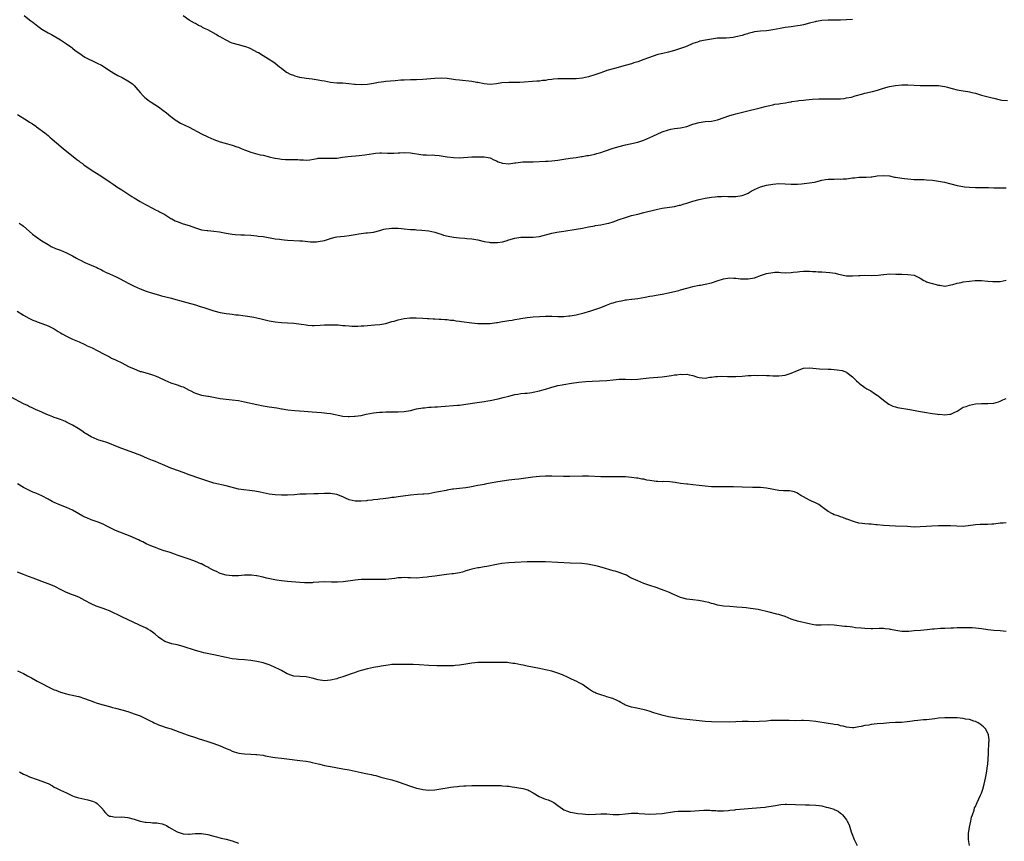
# Model space of a CAD drawing. Units: inches. Extents: x 2583000 to 2586000, y 1539000 to 1542000.
# Drawn here: x 2585506 to 2585826, y 1540514 to 1540782 of the extents above; entities that cross this region are included whole.
import ezdxf

# ---------------------------------------------------------------- set-up
doc = ezdxf.new("R2010")
doc.units = ezdxf.units.IN
doc.header["$MEASUREMENT"] = 0
doc.layers.add('LD25831539_10ft', color=133, linetype='Continuous')

msp = doc.modelspace()

# ---------------------------------------------------------------- linework, layer by layer
at = {"layer": 'LD25831539_10ft'}
for points, elevation in [([(2585507.23, 1540783.23), (2585509, 1540781.83), (2585509.44, 1540781.44), (2585510.02, 1540781), (2585510.55, 1540780.55), (2585511.68, 1540779.68), (2585513, 1540778.78), (2585515, 1540777.61), (2585516.14, 1540777), (2585516.68, 1540776.68), (2585517.92, 1540775.91), (2585519, 1540775.27), (2585521, 1540773.97), (2585522.38, 1540773), (2585522.73, 1540772.73), (2585523, 1540772.56), (2585523.85, 1540771.85), (2585525, 1540771.06), (2585527, 1540769.66), (2585528.25, 1540769), (2585528.73, 1540768.73), (2585529, 1540768.62), (2585530.1, 1540768.1), (2585531, 1540767.73), (2585532.4, 1540767), (2585533, 1540766.66), (2585533.99, 1540765.99), (2585535.54, 1540765), (2585536.41, 1540764.41), (2585537.68, 1540763.68), (2585539.17, 1540763), (2585541, 1540761.98), (2585542.47, 1540761), (2585542.74, 1540760.74), (2585543, 1540760.46), (2585544.21, 1540759), (2585545, 1540758.11), (2585546.02, 1540757), (2585546.54, 1540756.54), (2585547, 1540756.18), (2585547.65, 1540755.65), (2585548.58, 1540755), (2585551, 1540753.45), (2585552.42, 1540752.42), (2585553.53, 1540751.53), (2585555, 1540750.3), (2585556.72, 1540749), (2585556.89, 1540748.89), (2585558.17, 1540748.17), (2585561, 1540746.8), (2585565, 1540744.63), (2585567, 1540743.68), (2585569, 1540742.83), (2585571, 1540742.12), (2585573.43, 1540741.43), (2585575, 1540741.01), (2585576.47, 1540740.47), (2585577, 1540740.32), (2585577.87, 1540739.87), (2585579, 1540739.48), (2585579.32, 1540739.32), (2585581, 1540738.72), (2585584.11, 1540737.89), (2585585, 1540737.73), (2585586.72, 1540737.28), (2585587, 1540737.23), (2585588.81, 1540736.81), (2585589, 1540736.75), (2585590.5, 1540736.5), (2585591, 1540736.45), (2585592.34, 1540736.34), (2585593, 1540736.36), (2585596.32, 1540736.32), (2585597, 1540736.21), (2585598.21, 1540736.21), (2585599, 1540736.08), (2585600.23, 1540736.23), (2585602.62, 1540736.62), (2585603, 1540736.73), (2585604.77, 1540736.77), (2585605, 1540736.79), (2585607, 1540736.71), (2585609, 1540736.81), (2585610.89, 1540737.11), (2585612.66, 1540737.34), (2585616.35, 1540737.65), (2585618.15, 1540737.85), (2585621, 1540738.29), (2585621.63, 1540738.37), (2585623, 1540738.46), (2585623.53, 1540738.47), (2585625.58, 1540738.42), (2585627.61, 1540738.39), (2585629, 1540738.47), (2585629.52, 1540738.48), (2585631, 1540738.58), (2585633, 1540738.54), (2585637, 1540737.84), (2585638.19, 1540737.81), (2585639, 1540737.77), (2585640.2, 1540737.8), (2585641, 1540737.77), (2585642.35, 1540737.65), (2585643, 1540737.57), (2585645, 1540737.21), (2585647, 1540736.95), (2585649, 1540736.91), (2585653, 1540737.18), (2585655, 1540737.25), (2585657, 1540737.23), (2585659, 1540736.85), (2585660.21, 1540736.21), (2585661, 1540735.94), (2585661.6, 1540735.6), (2585663, 1540735.1), (2585665, 1540734.92), (2585667, 1540735.21), (2585667.28, 1540735.28), (2585669.58, 1540735.58), (2585671, 1540735.58), (2585671.61, 1540735.61), (2585673, 1540735.6), (2585677, 1540735.76), (2585677.84, 1540735.84), (2585679, 1540735.86), (2585680.02, 1540736.02), (2585681, 1540736.07), (2585682.31, 1540736.31), (2585683, 1540736.39), (2585685, 1540736.72), (2585687, 1540737.03), (2585688.69, 1540737.31), (2585689, 1540737.33), (2585690.41, 1540737.59), (2585691, 1540737.66), (2585692.1, 1540737.9), (2585693, 1540738.07), (2585693.72, 1540738.28), (2585695, 1540738.6), (2585696.24, 1540739), (2585699, 1540739.97), (2585701, 1540740.57), (2585703, 1540741.08), (2585704.59, 1540741.41), (2585707, 1540742.01), (2585709, 1540742.65), (2585711, 1540743.46), (2585711.89, 1540743.89), (2585715, 1540745.35), (2585717, 1540746.03), (2585717.8, 1540746.2), (2585719, 1540746.42), (2585721, 1540746.69), (2585723, 1540747.11), (2585725, 1540747.78), (2585727, 1540748.4), (2585729, 1540748.69), (2585731, 1540748.82), (2585732, 1540749), (2585733, 1540749.2), (2585737, 1540750.63), (2585738.17, 1540751), (2585739, 1540751.22), (2585741.95, 1540751.95), (2585746.88, 1540753.12), (2585748.47, 1540753.53), (2585749, 1540753.69), (2585750.06, 1540753.94), (2585751, 1540754.12), (2585751.71, 1540754.29), (2585753, 1540754.44), (2585753.46, 1540754.54), (2585755.19, 1540754.81), (2585756.16, 1540755), (2585757, 1540755.14), (2585757.18, 1540755.18), (2585759, 1540755.42), (2585759.51, 1540755.51), (2585761, 1540755.64), (2585761.74, 1540755.74), (2585763.92, 1540755.92), (2585766.04, 1540756.04), (2585767, 1540756.05), (2585768.1, 1540756.1), (2585769, 1540756.08), (2585770.11, 1540756.11), (2585771, 1540756.09), (2585772.1, 1540756.1), (2585773, 1540756.13), (2585774.22, 1540756.22), (2585775, 1540756.35), (2585776.67, 1540756.67), (2585777.86, 1540757), (2585780.27, 1540757.73), (2585781, 1540757.93), (2585783.5, 1540758.5), (2585785.08, 1540758.92), (2585787, 1540759.52), (2585789, 1540760.09), (2585791, 1540760.44), (2585793, 1540760.62), (2585795, 1540760.63), (2585799, 1540760.4), (2585801, 1540760.38), (2585802.42, 1540760.42), (2585804.4, 1540760.4), (2585805, 1540760.37), (2585806.21, 1540760.21), (2585807, 1540760.07), (2585807.86, 1540759.86), (2585809, 1540759.53), (2585809.43, 1540759.43), (2585811.01, 1540758.99), (2585813, 1540758.69), (2585814.5, 1540758.5), (2585815, 1540758.39), (2585815.83, 1540758.17), (2585817, 1540757.88), (2585819, 1540757.31), (2585822.45, 1540756.45), (2585823, 1540756.27), (2585825, 1540755.73), (2585825.63, 1540755.63), (2585827.48, 1540755.48)], 7700), ([(2585777, 1540781.95), (2585775, 1540781.78), (2585773, 1540781.65), (2585772.33, 1540781.67), (2585771, 1540781.64), (2585770.32, 1540781.68), (2585769, 1540781.67), (2585767, 1540781.56), (2585765.25, 1540781.25), (2585765, 1540781.2), (2585764.85, 1540781.15), (2585763, 1540780.65), (2585761, 1540780.15), (2585759.96, 1540779.96), (2585759, 1540779.81), (2585757.61, 1540779.61), (2585757, 1540779.54), (2585755, 1540779.26), (2585753.36, 1540779), (2585751, 1540778.54), (2585749.67, 1540778.33), (2585749, 1540778.25), (2585747, 1540778.09), (2585745, 1540777.87), (2585744.32, 1540777.68), (2585743, 1540777.37), (2585742.73, 1540777.27), (2585741.94, 1540777), (2585741, 1540776.72), (2585739, 1540776.22), (2585738.05, 1540776.05), (2585737, 1540775.93), (2585735.87, 1540775.87), (2585735, 1540775.87), (2585733, 1540775.79), (2585731, 1540775.49), (2585729.12, 1540775.12), (2585727.2, 1540774.8), (2585726.53, 1540774.53), (2585725, 1540774.04), (2585724.29, 1540773.71), (2585722.54, 1540773), (2585719, 1540771.8), (2585717, 1540771.24), (2585715.14, 1540770.86), (2585713.54, 1540770.46), (2585712.03, 1540769.97), (2585709, 1540768.85), (2585707, 1540768.16), (2585705.8, 1540767.8), (2585705, 1540767.52), (2585702.9, 1540766.9), (2585701, 1540766.36), (2585699.91, 1540766.09), (2585697, 1540765.27), (2585696.17, 1540765), (2585694.37, 1540764.37), (2585693, 1540763.86), (2585691, 1540763.25), (2585689, 1540762.8), (2585687, 1540762.58), (2585685.43, 1540762.57), (2585683.39, 1540762.61), (2585683, 1540762.63), (2585681, 1540762.57), (2585679.57, 1540762.43), (2585679, 1540762.36), (2585677.78, 1540762.22), (2585677, 1540762.07), (2585676.01, 1540761.99), (2585675, 1540761.85), (2585674.18, 1540761.82), (2585668.58, 1540761.42), (2585667, 1540761.4), (2585666.62, 1540761.38), (2585665, 1540761.38), (2585662.74, 1540761.26), (2585661, 1540761.01), (2585659, 1540760.79), (2585657, 1540760.94), (2585655, 1540761.35), (2585654.6, 1540761.4), (2585653, 1540761.69), (2585649, 1540762.13), (2585647.72, 1540762.28), (2585647, 1540762.39), (2585645, 1540762.65), (2585643, 1540762.76), (2585641, 1540762.69), (2585637, 1540762.33), (2585635, 1540762.24), (2585633, 1540762.22), (2585631, 1540762.18), (2585629.88, 1540762.12), (2585628.02, 1540761.98), (2585625, 1540761.71), (2585624.38, 1540761.62), (2585622.64, 1540761.36), (2585621, 1540761.04), (2585619, 1540760.73), (2585617, 1540760.6), (2585615, 1540760.71), (2585614.76, 1540760.76), (2585612.97, 1540760.97), (2585611, 1540761.15), (2585609, 1540761.2), (2585607, 1540761.36), (2585605, 1540761.78), (2585604.06, 1540761.94), (2585603, 1540762.2), (2585601.68, 1540762.32), (2585601, 1540762.43), (2585599, 1540762.65), (2585597.03, 1540763.03), (2585595.45, 1540763.45), (2585595, 1540763.65), (2585593.98, 1540763.98), (2585593, 1540764.55), (2585592.68, 1540764.68), (2585592.22, 1540765), (2585591, 1540765.97), (2585590.41, 1540766.41), (2585589, 1540767.58), (2585588.16, 1540768.16), (2585586.83, 1540769), (2585585, 1540770.06), (2585583.57, 1540771), (2585583.2, 1540771.2), (2585581, 1540772.35), (2585580.55, 1540772.55), (2585579.41, 1540773), (2585579, 1540773.13), (2585577, 1540773.61), (2585575, 1540774.21), (2585574.46, 1540774.46), (2585573.43, 1540775), (2585573, 1540775.16), (2585571.77, 1540775.77), (2585571, 1540776.22), (2585570.46, 1540776.46), (2585569.7, 1540777), (2585567.97, 1540778.03), (2585567, 1540778.52), (2585565.95, 1540779), (2585565.32, 1540779.32), (2585565, 1540779.6), (2585563.94, 1540779.94), (2585563, 1540780.62), (2585562.7, 1540780.7), (2585561, 1540781.72), (2585559, 1540783.05)], 7710), ([(2585505, 1540750.97), (2585508.21, 1540749), (2585509, 1540748.53), (2585509.89, 1540747.89), (2585511, 1540747.18), (2585511.26, 1540747), (2585513.96, 1540745), (2585515, 1540744.1), (2585515.58, 1540743.58), (2585516.3, 1540743), (2585517.72, 1540741.72), (2585519.89, 1540739.89), (2585524.32, 1540736.32), (2585525, 1540735.87), (2585525.48, 1540735.48), (2585526.17, 1540735), (2585526.62, 1540734.62), (2585528.99, 1540732.99), (2585530.2, 1540732.2), (2585532.19, 1540731), (2585535.23, 1540729), (2585536.25, 1540728.25), (2585537, 1540727.77), (2585537.45, 1540727.45), (2585539, 1540726.48), (2585542.31, 1540724.31), (2585543, 1540723.87), (2585545, 1540722.66), (2585545.76, 1540722.24), (2585547, 1540721.56), (2585549, 1540720.51), (2585549.97, 1540719.97), (2585551, 1540719.5), (2585551.32, 1540719.32), (2585551.93, 1540719), (2585553, 1540718.42), (2585555, 1540717.18), (2585555.31, 1540717), (2585556.4, 1540716.4), (2585557, 1540716.11), (2585559, 1540715.4), (2585561, 1540714.83), (2585563, 1540714.13), (2585565, 1540713.49), (2585566.78, 1540713.22), (2585567, 1540713.17), (2585568.98, 1540713.02), (2585570.8, 1540712.8), (2585572.49, 1540712.49), (2585573, 1540712.37), (2585575, 1540712.03), (2585575.93, 1540711.93), (2585577.8, 1540711.8), (2585579, 1540711.76), (2585581, 1540711.65), (2585583, 1540711.48), (2585583.41, 1540711.41), (2585585, 1540711.22), (2585589, 1540710.54), (2585590.36, 1540710.36), (2585591, 1540710.26), (2585591.84, 1540710.16), (2585593, 1540710.06), (2585597, 1540709.86), (2585597.81, 1540709.81), (2585600.44, 1540709.56), (2585601, 1540709.53), (2585602.44, 1540709.56), (2585603, 1540709.59), (2585605, 1540710.02), (2585607.28, 1540710.72), (2585608.48, 1540711), (2585609, 1540711.11), (2585611.43, 1540711.42), (2585613, 1540711.59), (2585613.74, 1540711.74), (2585615, 1540711.92), (2585616.16, 1540712.16), (2585618.44, 1540712.44), (2585619, 1540712.47), (2585621, 1540712.73), (2585623, 1540713.23), (2585624.38, 1540713.62), (2585625, 1540713.74), (2585626.11, 1540713.89), (2585627, 1540713.98), (2585628.03, 1540713.97), (2585629, 1540713.97), (2585630.13, 1540713.87), (2585631, 1540713.81), (2585633, 1540713.6), (2585634.5, 1540713.5), (2585635, 1540713.44), (2585636.67, 1540713.33), (2585639, 1540713.11), (2585641, 1540712.68), (2585642.22, 1540712.22), (2585643, 1540712.02), (2585643.73, 1540711.73), (2585645.33, 1540711.33), (2585647, 1540711.01), (2585649, 1540710.78), (2585650.69, 1540710.69), (2585651.38, 1540710.62), (2585653, 1540710.52), (2585654.31, 1540710.31), (2585655, 1540710.16), (2585657, 1540709.64), (2585658.61, 1540709.39), (2585659, 1540709.31), (2585661, 1540709.28), (2585661.34, 1540709.34), (2585663, 1540709.54), (2585664.16, 1540709.84), (2585665, 1540710.14), (2585667, 1540710.77), (2585669, 1540711.07), (2585671, 1540711.1), (2585673, 1540711.09), (2585675, 1540711.31), (2585679, 1540712.35), (2585680.67, 1540712.67), (2585683, 1540713.04), (2585687, 1540713.65), (2585689, 1540714.01), (2585691, 1540714.43), (2585693, 1540714.79), (2585693.2, 1540714.8), (2585695, 1540715.05), (2585697, 1540715.45), (2585697.64, 1540715.64), (2585699, 1540716.08), (2585701, 1540716.78), (2585703, 1540717.44), (2585705, 1540718.06), (2585707, 1540718.56), (2585709.03, 1540719.03), (2585713, 1540720.04), (2585715, 1540720.44), (2585719, 1540721.07), (2585720.57, 1540721.43), (2585721, 1540721.52), (2585722.13, 1540721.87), (2585723, 1540722.1), (2585725, 1540722.74), (2585727, 1540723.33), (2585729, 1540723.77), (2585731, 1540724.1), (2585732.22, 1540724.22), (2585733, 1540724.32), (2585734.34, 1540724.34), (2585735, 1540724.38), (2585736.32, 1540724.32), (2585738.29, 1540724.29), (2585739, 1540724.29), (2585741, 1540724.56), (2585742.21, 1540725), (2585743, 1540725.38), (2585744.01, 1540725.99), (2585745, 1540726.52), (2585747, 1540727.38), (2585749, 1540727.93), (2585751, 1540728.31), (2585753, 1540728.49), (2585755, 1540728.44), (2585757, 1540728.28), (2585758.27, 1540728.27), (2585759, 1540728.28), (2585760.4, 1540728.4), (2585763, 1540728.72), (2585764.54, 1540729), (2585765, 1540729.11), (2585767, 1540729.65), (2585768.17, 1540729.83), (2585769, 1540729.98), (2585769.97, 1540729.97), (2585771, 1540729.98), (2585771.98, 1540730.02), (2585773, 1540729.94), (2585773.93, 1540730.07), (2585775, 1540730.08), (2585777, 1540730.37), (2585777.62, 1540730.38), (2585779, 1540730.59), (2585779.45, 1540730.55), (2585781, 1540730.6), (2585781.42, 1540730.58), (2585783, 1540730.69), (2585783.28, 1540730.72), (2585785, 1540731.02), (2585787, 1540731.16), (2585789, 1540730.96), (2585790.63, 1540730.63), (2585791, 1540730.59), (2585793, 1540730.25), (2585793.87, 1540730.13), (2585795, 1540730), (2585797, 1540729.85), (2585798.16, 1540729.84), (2585799, 1540729.8), (2585800.22, 1540729.79), (2585801, 1540729.75), (2585803, 1540729.61), (2585805, 1540729.31), (2585806.91, 1540728.91), (2585808.52, 1540728.52), (2585809, 1540728.36), (2585811, 1540727.87), (2585811.72, 1540727.72), (2585813.47, 1540727.47), (2585815, 1540727.32), (2585817, 1540727.22), (2585819.25, 1540727.25), (2585821.25, 1540727.25), (2585823, 1540727.14), (2585825, 1540727.07), (2585827, 1540727.12)], 7690), ([(2585505.64, 1540715.64), (2585506.55, 1540715), (2585507, 1540714.64), (2585508.89, 1540713), (2585509.98, 1540711.98), (2585511.12, 1540711.12), (2585513, 1540709.84), (2585515, 1540708.62), (2585516.05, 1540708.05), (2585517.4, 1540707.4), (2585519, 1540706.77), (2585521, 1540705.91), (2585522.94, 1540704.94), (2585524.24, 1540704.24), (2585525, 1540703.8), (2585525.54, 1540703.54), (2585527, 1540702.84), (2585529, 1540701.98), (2585530.84, 1540701.16), (2585531.17, 1540701), (2585532.37, 1540700.37), (2585533, 1540700.1), (2585533.71, 1540699.71), (2585535, 1540699.16), (2585537, 1540698.22), (2585538.5, 1540697.5), (2585539.49, 1540697), (2585541.77, 1540695.77), (2585543.08, 1540695.08), (2585545, 1540694.21), (2585547, 1540693.44), (2585549, 1540692.78), (2585551, 1540692.24), (2585551.99, 1540691.99), (2585555.16, 1540691.16), (2585555.8, 1540691), (2585559, 1540690.12), (2585560.18, 1540689.82), (2585563, 1540689), (2585564.49, 1540688.49), (2585565, 1540688.38), (2585566.02, 1540688.02), (2585567, 1540687.73), (2585569, 1540687.05), (2585571, 1540686.5), (2585573, 1540686.16), (2585574.07, 1540686.07), (2585575, 1540685.94), (2585576.2, 1540685.8), (2585577, 1540685.72), (2585578.45, 1540685.55), (2585580.76, 1540685.24), (2585582.06, 1540685), (2585583, 1540684.81), (2585584.43, 1540684.43), (2585587, 1540683.81), (2585589, 1540683.51), (2585591, 1540683.33), (2585593, 1540683.19), (2585595, 1540683.02), (2585599, 1540682.49), (2585599.58, 1540682.42), (2585601, 1540682.34), (2585601.69, 1540682.31), (2585603.62, 1540682.38), (2585605, 1540682.49), (2585607.44, 1540682.56), (2585609, 1540682.49), (2585609.52, 1540682.48), (2585611, 1540682.33), (2585611.71, 1540682.29), (2585613, 1540682.18), (2585613.87, 1540682.13), (2585615.91, 1540682.09), (2585617, 1540682.17), (2585617.79, 1540682.21), (2585619, 1540682.35), (2585621.46, 1540682.54), (2585623, 1540682.64), (2585625, 1540682.94), (2585627, 1540683.55), (2585627.74, 1540683.74), (2585629, 1540684.13), (2585631, 1540684.56), (2585632.77, 1540684.77), (2585634.82, 1540684.82), (2585637, 1540684.73), (2585638.6, 1540684.6), (2585639, 1540684.59), (2585640.46, 1540684.46), (2585641, 1540684.45), (2585642.36, 1540684.36), (2585643, 1540684.35), (2585644.25, 1540684.25), (2585645, 1540684.24), (2585646.07, 1540684.07), (2585647, 1540684.02), (2585647.84, 1540683.84), (2585649, 1540683.73), (2585649.62, 1540683.62), (2585653, 1540683.18), (2585655, 1540682.98), (2585657, 1540682.9), (2585659, 1540682.97), (2585661, 1540683.24), (2585661.31, 1540683.31), (2585663, 1540683.59), (2585663.75, 1540683.75), (2585665, 1540683.91), (2585666.09, 1540684.09), (2585667, 1540684.21), (2585668.46, 1540684.46), (2585669, 1540684.57), (2585671, 1540684.87), (2585673, 1540685.08), (2585675, 1540685.27), (2585677, 1540685.38), (2585679, 1540685.35), (2585681, 1540685.26), (2585683, 1540685.26), (2585684.59, 1540685.41), (2585685, 1540685.42), (2585687, 1540685.77), (2585689.57, 1540686.43), (2585691, 1540686.87), (2585691.47, 1540687), (2585693, 1540687.51), (2585695, 1540688.14), (2585696.87, 1540688.87), (2585698.45, 1540689.55), (2585699, 1540689.67), (2585700.02, 1540689.98), (2585701, 1540690.19), (2585701.69, 1540690.31), (2585703, 1540690.6), (2585703.39, 1540690.61), (2585705, 1540690.89), (2585705.11, 1540690.89), (2585707, 1540691.1), (2585709.47, 1540691.47), (2585711, 1540691.8), (2585711.95, 1540691.95), (2585713, 1540692.17), (2585715, 1540692.5), (2585717, 1540692.89), (2585720.35, 1540693.65), (2585721, 1540693.88), (2585723, 1540694.44), (2585723.42, 1540694.58), (2585725, 1540694.96), (2585727, 1540695.38), (2585727.43, 1540695.43), (2585729, 1540695.7), (2585731, 1540696.19), (2585732.84, 1540696.84), (2585735, 1540697.52), (2585737, 1540697.77), (2585738.3, 1540697.7), (2585739, 1540697.68), (2585740.48, 1540697.52), (2585741, 1540697.48), (2585743, 1540697.47), (2585745, 1540697.86), (2585747.33, 1540698.67), (2585748.29, 1540699), (2585749, 1540699.22), (2585751, 1540699.58), (2585751.61, 1540699.61), (2585753, 1540699.61), (2585753.59, 1540699.59), (2585755, 1540699.49), (2585757, 1540699.56), (2585757.62, 1540699.62), (2585759, 1540699.8), (2585759.85, 1540699.85), (2585761, 1540699.95), (2585761.94, 1540699.94), (2585763, 1540699.96), (2585763.9, 1540699.9), (2585765, 1540699.9), (2585765.81, 1540699.81), (2585767, 1540699.76), (2585769.55, 1540699.55), (2585771.29, 1540699.29), (2585772.45, 1540699), (2585775, 1540698.48), (2585775.52, 1540698.48), (2585777, 1540698.42), (2585779, 1540698.59), (2585779.4, 1540698.6), (2585781, 1540698.68), (2585783, 1540698.6), (2585785.36, 1540698.64), (2585787, 1540698.88), (2585787.13, 1540698.87), (2585789.1, 1540699.1), (2585791.06, 1540699.06), (2585793.04, 1540698.96), (2585795, 1540698.95), (2585797, 1540698.68), (2585797.67, 1540698.33), (2585799, 1540697.68), (2585800.16, 1540697), (2585800.7, 1540696.7), (2585801, 1540696.54), (2585802.19, 1540696.19), (2585803, 1540695.92), (2585803.8, 1540695.8), (2585805, 1540695.42), (2585805.39, 1540695.39), (2585807, 1540695.14), (2585807.15, 1540695.15), (2585809, 1540695.53), (2585809.65, 1540695.65), (2585811, 1540696.08), (2585812.3, 1540696.3), (2585813, 1540696.46), (2585815, 1540696.78), (2585816.95, 1540696.95), (2585818.92, 1540696.92), (2585821, 1540696.77), (2585822.61, 1540696.61), (2585824.61, 1540696.61), (2585825, 1540696.64), (2585827, 1540697.06)], 7680), ([(2585504.93, 1540687), (2585507, 1540685.65), (2585508.7, 1540684.7), (2585509, 1540684.55), (2585510.07, 1540684.07), (2585511, 1540683.68), (2585511.49, 1540683.49), (2585513, 1540682.97), (2585515, 1540682.2), (2585517, 1540681.19), (2585518.32, 1540680.32), (2585519, 1540679.94), (2585519.57, 1540679.57), (2585521, 1540678.8), (2585523, 1540677.87), (2585525.18, 1540677), (2585527, 1540676.1), (2585527.72, 1540675.72), (2585529.37, 1540675), (2585531, 1540674.21), (2585533.32, 1540673), (2585534.41, 1540672.41), (2585535, 1540672.12), (2585535.7, 1540671.7), (2585537, 1540671.1), (2585537.19, 1540671), (2585539, 1540670.13), (2585541.21, 1540669), (2585543, 1540668.15), (2585543.84, 1540667.84), (2585545, 1540667.38), (2585545.31, 1540667.31), (2585547.26, 1540666.74), (2585549, 1540666.27), (2585550.23, 1540665.77), (2585551, 1540665.49), (2585553, 1540664.47), (2585555, 1540663.63), (2585557, 1540663), (2585558.49, 1540662.49), (2585559, 1540662.29), (2585561, 1540661.3), (2585561.53, 1540661), (2585562.51, 1540660.51), (2585563, 1540660.3), (2585563.97, 1540659.97), (2585565, 1540659.66), (2585567, 1540659.3), (2585567.26, 1540659.26), (2585571, 1540658.58), (2585573, 1540658.32), (2585575, 1540658.13), (2585577, 1540657.84), (2585579, 1540657.43), (2585583, 1540656.55), (2585585, 1540656.16), (2585587, 1540655.85), (2585589.49, 1540655.49), (2585591, 1540655.23), (2585591.21, 1540655.21), (2585593.1, 1540654.9), (2585595.36, 1540654.64), (2585598.39, 1540654.39), (2585599.74, 1540654.26), (2585601, 1540654.15), (2585604.03, 1540653.97), (2585605, 1540653.89), (2585605.75, 1540653.75), (2585607, 1540653.62), (2585611, 1540652.82), (2585612.7, 1540652.7), (2585613, 1540652.65), (2585614.75, 1540652.75), (2585615, 1540652.75), (2585617, 1540653.06), (2585618.61, 1540653.39), (2585621, 1540653.83), (2585621.97, 1540653.97), (2585623, 1540654.09), (2585623.89, 1540654.11), (2585625, 1540654.21), (2585625.81, 1540654.19), (2585627, 1540654.22), (2585629, 1540654.19), (2585631, 1540654.3), (2585633, 1540654.64), (2585635, 1540655.13), (2585637, 1540655.5), (2585637.54, 1540655.54), (2585639, 1540655.7), (2585639.75, 1540655.75), (2585641, 1540655.8), (2585641.86, 1540655.86), (2585643, 1540655.9), (2585648.35, 1540656.35), (2585649, 1540656.41), (2585651, 1540656.65), (2585654.74, 1540657.26), (2585657, 1540657.6), (2585658.19, 1540657.81), (2585659, 1540657.93), (2585661.55, 1540658.45), (2585663.15, 1540658.85), (2585665, 1540659.35), (2585667, 1540659.81), (2585667.97, 1540659.97), (2585669, 1540660.12), (2585670.26, 1540660.26), (2585671, 1540660.32), (2585672.52, 1540660.52), (2585673, 1540660.58), (2585675, 1540661.05), (2585676.5, 1540661.5), (2585677, 1540661.63), (2585679, 1540662.22), (2585681, 1540662.72), (2585682.46, 1540663), (2585683, 1540663.1), (2585685.49, 1540663.49), (2585687.83, 1540663.83), (2585690.07, 1540664.07), (2585692.23, 1540664.23), (2585697, 1540664.45), (2585699, 1540664.63), (2585701, 1540664.83), (2585703, 1540664.87), (2585705, 1540664.76), (2585707, 1540664.79), (2585708.76, 1540665), (2585710.74, 1540665.26), (2585715, 1540665.63), (2585717.99, 1540666.01), (2585719, 1540666.19), (2585719.76, 1540666.24), (2585721, 1540666.44), (2585721.6, 1540666.4), (2585723, 1540666.41), (2585723.79, 1540666.21), (2585725, 1540665.99), (2585726.47, 1540665.53), (2585727, 1540665.4), (2585729, 1540665.21), (2585730.55, 1540665.45), (2585731, 1540665.49), (2585732.31, 1540665.69), (2585733, 1540665.74), (2585734.22, 1540665.78), (2585736.27, 1540665.73), (2585737, 1540665.68), (2585738.31, 1540665.69), (2585739, 1540665.67), (2585741, 1540665.82), (2585743, 1540666.01), (2585743.98, 1540666.02), (2585745, 1540666.1), (2585745.92, 1540666.08), (2585747.9, 1540666.1), (2585749, 1540666.02), (2585749.96, 1540666.04), (2585751, 1540665.97), (2585752.05, 1540665.95), (2585753, 1540665.96), (2585754, 1540666), (2585755, 1540666.13), (2585757, 1540666.75), (2585759, 1540667.7), (2585761, 1540668.37), (2585763, 1540668.49), (2585766.25, 1540668.25), (2585769, 1540668.1), (2585770.06, 1540668.06), (2585771, 1540667.96), (2585771.91, 1540667.91), (2585773.6, 1540667.6), (2585775, 1540667.07), (2585775.11, 1540667), (2585777, 1540665.56), (2585778.26, 1540664.26), (2585779, 1540663.65), (2585779.33, 1540663.33), (2585781, 1540662.1), (2585781.64, 1540661.64), (2585782.9, 1540661), (2585784.14, 1540660.14), (2585785, 1540659.65), (2585785.36, 1540659.36), (2585785.84, 1540659), (2585787, 1540658.02), (2585788.4, 1540657), (2585788.74, 1540656.74), (2585790.08, 1540656.08), (2585791, 1540655.83), (2585791.66, 1540655.66), (2585795.64, 1540655), (2585798.43, 1540654.43), (2585799.8, 1540654.2), (2585801, 1540653.97), (2585802.23, 1540653.77), (2585804.59, 1540653.41), (2585805, 1540653.38), (2585805.4, 1540653.4), (2585807, 1540653.23), (2585808.6, 1540653.4), (2585809, 1540653.49), (2585810.03, 1540653.97), (2585811, 1540654.45), (2585811.32, 1540654.68), (2585813, 1540655.68), (2585813.99, 1540655.99), (2585815, 1540656.42), (2585817, 1540656.79), (2585818.93, 1540656.93), (2585821, 1540656.87), (2585823, 1540657), (2585824.5, 1540657.5), (2585825, 1540657.63), (2585825.91, 1540658.09), (2585827, 1540658.51)], 7670), ([(2585827, 1540618.11), (2585826.02, 1540617.98), (2585825, 1540617.92), (2585823, 1540617.69), (2585822.35, 1540617.65), (2585821, 1540617.51), (2585818.51, 1540617.49), (2585817, 1540617.45), (2585813, 1540616.89), (2585810.94, 1540616.94), (2585808.87, 1540617.13), (2585806.86, 1540617.14), (2585805, 1540617.05), (2585802.8, 1540617), (2585800.9, 1540616.9), (2585799, 1540616.73), (2585797, 1540616.7), (2585794.84, 1540616.84), (2585790.99, 1540617.01), (2585787, 1540617.21), (2585785, 1540617.38), (2585784.55, 1540617.45), (2585783, 1540617.59), (2585782.32, 1540617.68), (2585781, 1540617.73), (2585780.11, 1540617.89), (2585779, 1540618), (2585777.59, 1540618.41), (2585777, 1540618.57), (2585775.23, 1540619.23), (2585775, 1540619.3), (2585773.79, 1540619.79), (2585773, 1540620.01), (2585772.31, 1540620.31), (2585771, 1540620.72), (2585770.44, 1540621), (2585769, 1540621.81), (2585767.35, 1540623), (2585767.17, 1540623.17), (2585767, 1540623.27), (2585766, 1540624), (2585764.65, 1540624.65), (2585763.86, 1540625), (2585763, 1540625.43), (2585762.03, 1540625.97), (2585761, 1540626.51), (2585760.11, 1540627), (2585759.45, 1540627.45), (2585759, 1540627.74), (2585758.11, 1540628.11), (2585757, 1540628.34), (2585756.44, 1540628.44), (2585755, 1540628.44), (2585754.51, 1540628.51), (2585753, 1540628.62), (2585749, 1540629.35), (2585747, 1540629.53), (2585746.46, 1540629.54), (2585745, 1540629.6), (2585744.4, 1540629.6), (2585741, 1540629.68), (2585738.2, 1540629.8), (2585737, 1540629.83), (2585733.78, 1540629.78), (2585733, 1540629.75), (2585731, 1540629.79), (2585729, 1540629.98), (2585727, 1540630.24), (2585725, 1540630.47), (2585723.36, 1540630.64), (2585723, 1540630.66), (2585721, 1540630.88), (2585719.17, 1540631.17), (2585717.42, 1540631.42), (2585715.5, 1540631.5), (2585715, 1540631.45), (2585713.53, 1540631.53), (2585713, 1540631.51), (2585711, 1540631.8), (2585709.98, 1540631.98), (2585709, 1540632.25), (2585708.32, 1540632.32), (2585707, 1540632.63), (2585706.64, 1540632.64), (2585705, 1540632.87), (2585703, 1540633.01), (2585701, 1540633.03), (2585699, 1540633), (2585697, 1540633), (2585694.95, 1540633.05), (2585691, 1540633.22), (2585689, 1540633.25), (2585684.86, 1540633.14), (2585682.85, 1540633.15), (2585679, 1540633.27), (2585677, 1540633.24), (2585675, 1540633.13), (2585672.91, 1540632.91), (2585668.33, 1540632.33), (2585667, 1540632.19), (2585665, 1540631.96), (2585661.42, 1540631.42), (2585658.93, 1540631), (2585657.35, 1540630.65), (2585657, 1540630.6), (2585655.7, 1540630.3), (2585655, 1540630.18), (2585652.34, 1540629.66), (2585651, 1540629.45), (2585649, 1540629.24), (2585647, 1540629.05), (2585646.65, 1540629), (2585645, 1540628.73), (2585644.64, 1540628.64), (2585642.11, 1540628.11), (2585641, 1540627.9), (2585639, 1540627.56), (2585637.4, 1540627.4), (2585637, 1540627.35), (2585635.26, 1540627.26), (2585633, 1540627.06), (2585629, 1540626.5), (2585627.66, 1540626.34), (2585627, 1540626.28), (2585625.89, 1540626.11), (2585625, 1540626.02), (2585624.12, 1540625.88), (2585623, 1540625.74), (2585622.36, 1540625.64), (2585621, 1540625.56), (2585620.56, 1540625.44), (2585619, 1540625.33), (2585618.73, 1540625.27), (2585617, 1540625.09), (2585615, 1540625.08), (2585613, 1540625.56), (2585611.87, 1540626.13), (2585611, 1540626.51), (2585609, 1540627.29), (2585607, 1540627.57), (2585605, 1540627.61), (2585603, 1540627.56), (2585601.5, 1540627.5), (2585599, 1540627.43), (2585597, 1540627.35), (2585595.22, 1540627.22), (2585593, 1540627.09), (2585591, 1540627.08), (2585589, 1540627.18), (2585587, 1540627.4), (2585585, 1540627.8), (2585584.04, 1540628.04), (2585582.37, 1540628.37), (2585580.59, 1540628.59), (2585578.76, 1540628.76), (2585577, 1540629.03), (2585573, 1540630.13), (2585569, 1540631.02), (2585567, 1540631.6), (2585564.46, 1540632.46), (2585561, 1540633.69), (2585559, 1540634.45), (2585555.62, 1540635.62), (2585555, 1540635.83), (2585554.2, 1540636.2), (2585553, 1540636.69), (2585551, 1540637.59), (2585549.99, 1540637.99), (2585549, 1540638.33), (2585547.35, 1540639), (2585545, 1540640.05), (2585544.33, 1540640.33), (2585542.89, 1540640.89), (2585539, 1540642.26), (2585537.1, 1540643), (2585535, 1540643.88), (2585534.19, 1540644.19), (2585532.7, 1540644.7), (2585531.56, 1540645), (2585531, 1540645.18), (2585529, 1540646.04), (2585527.43, 1540647), (2585527.18, 1540647.18), (2585527, 1540647.29), (2585526.04, 1540648.04), (2585524.81, 1540648.81), (2585523, 1540649.91), (2585521, 1540650.89), (2585520.69, 1540651), (2585519, 1540651.68), (2585518.04, 1540652.04), (2585517, 1540652.39), (2585516.59, 1540652.59), (2585515.48, 1540653), (2585514.64, 1540653.36), (2585513, 1540654.14), (2585510.94, 1540655), (2585509.61, 1540655.61), (2585509, 1540655.86), (2585508.27, 1540656.27), (2585507, 1540656.84), (2585503, 1540658.93)], 7660), ([(2585827, 1540582.71), (2585825, 1540582.91), (2585823, 1540583.07), (2585821, 1540583.27), (2585819, 1540583.55), (2585817, 1540583.79), (2585815.88, 1540583.88), (2585815, 1540583.92), (2585813, 1540583.95), (2585811.91, 1540583.91), (2585811, 1540583.9), (2585809.82, 1540583.82), (2585809, 1540583.79), (2585807, 1540583.67), (2585805.63, 1540583.63), (2585803.5, 1540583.5), (2585803, 1540583.47), (2585801.28, 1540583.28), (2585799.07, 1540583.07), (2585797, 1540582.91), (2585795.26, 1540582.74), (2585793.29, 1540582.71), (2585793, 1540582.72), (2585791.02, 1540583.02), (2585789.37, 1540583.37), (2585789, 1540583.48), (2585787.59, 1540583.59), (2585787, 1540583.68), (2585785.63, 1540583.63), (2585783.59, 1540583.59), (2585783, 1540583.56), (2585781, 1540583.64), (2585779.74, 1540583.74), (2585777.95, 1540583.95), (2585777, 1540584.09), (2585776.17, 1540584.17), (2585775, 1540584.32), (2585774.38, 1540584.38), (2585771, 1540584.78), (2585769, 1540584.88), (2585766.77, 1540584.77), (2585765, 1540584.78), (2585763.87, 1540585), (2585762.82, 1540585.18), (2585759, 1540586.06), (2585757.36, 1540586.64), (2585757, 1540586.75), (2585755, 1540587.57), (2585753.89, 1540587.89), (2585753, 1540588.21), (2585752.35, 1540588.35), (2585749.86, 1540589), (2585746.19, 1540589.81), (2585743.77, 1540590.23), (2585742.36, 1540590.36), (2585741, 1540590.54), (2585739.33, 1540590.67), (2585737, 1540590.79), (2585735, 1540590.95), (2585733, 1540591.31), (2585731.69, 1540591.69), (2585731, 1540591.83), (2585730.12, 1540592.12), (2585729, 1540592.36), (2585728.49, 1540592.49), (2585726.78, 1540592.78), (2585724.96, 1540593), (2585723, 1540593.25), (2585721, 1540593.8), (2585719, 1540594.64), (2585718.22, 1540595), (2585717.41, 1540595.41), (2585717, 1540595.55), (2585715.97, 1540595.97), (2585714.48, 1540596.48), (2585713, 1540597.01), (2585711, 1540597.7), (2585709, 1540598.35), (2585707, 1540599.14), (2585705, 1540600.11), (2585704.38, 1540600.38), (2585703.31, 1540601), (2585703, 1540601.15), (2585702.74, 1540601.26), (2585701, 1540601.88), (2585699.7, 1540602.3), (2585699, 1540602.45), (2585695.49, 1540603.49), (2585695, 1540603.65), (2585693.95, 1540603.95), (2585692.34, 1540604.34), (2585690.62, 1540604.62), (2585688.79, 1540604.79), (2585685, 1540604.92), (2585681, 1540605.15), (2585677, 1540605.35), (2585675, 1540605.42), (2585673, 1540605.42), (2585671, 1540605.35), (2585667, 1540605.16), (2585665, 1540605.04), (2585662.81, 1540604.81), (2585661, 1540604.5), (2585657.86, 1540603.86), (2585657, 1540603.72), (2585655.43, 1540603.43), (2585655, 1540603.38), (2585653.02, 1540602.98), (2585651.48, 1540602.52), (2585651, 1540602.4), (2585649.96, 1540602.04), (2585649, 1540601.85), (2585648.33, 1540601.67), (2585647, 1540601.5), (2585646.57, 1540601.43), (2585644.76, 1540601.24), (2585641, 1540600.73), (2585639, 1540600.48), (2585638.43, 1540600.43), (2585637, 1540600.25), (2585635, 1540600.1), (2585633, 1540600.14), (2585632.14, 1540600.14), (2585631, 1540600.23), (2585630.13, 1540600.13), (2585629, 1540600.14), (2585627.94, 1540599.94), (2585627, 1540599.85), (2585625, 1540599.6), (2585623.62, 1540599.62), (2585623, 1540599.59), (2585621.66, 1540599.66), (2585619, 1540599.68), (2585617, 1540599.59), (2585615, 1540599.38), (2585611.12, 1540598.88), (2585609.26, 1540598.74), (2585607.25, 1540598.75), (2585605, 1540598.86), (2585603.19, 1540598.81), (2585601.36, 1540598.64), (2585601, 1540598.59), (2585599.45, 1540598.55), (2585599, 1540598.51), (2585598.52, 1540598.52), (2585597, 1540598.64), (2585593.01, 1540598.99), (2585591, 1540599.2), (2585589.43, 1540599.43), (2585587.74, 1540599.74), (2585586.1, 1540600.1), (2585585, 1540600.37), (2585583, 1540600.79), (2585582.83, 1540600.83), (2585581.3, 1540601), (2585581, 1540601.03), (2585578.99, 1540600.99), (2585577, 1540600.81), (2585576.83, 1540600.83), (2585575, 1540600.8), (2585573, 1540601.08), (2585571, 1540601.63), (2585569.8, 1540602.2), (2585569, 1540602.52), (2585568.08, 1540603), (2585567.4, 1540603.4), (2585567, 1540603.66), (2585566.07, 1540604.07), (2585565, 1540604.68), (2585564.76, 1540604.76), (2585563, 1540605.52), (2585562.16, 1540605.84), (2585561, 1540606.24), (2585557.42, 1540607.42), (2585557, 1540607.58), (2585555.94, 1540607.94), (2585554.47, 1540608.47), (2585552.85, 1540609), (2585551, 1540609.64), (2585549.99, 1540609.99), (2585549, 1540610.38), (2585547, 1540611.26), (2585545.86, 1540611.86), (2585545, 1540612.24), (2585544.5, 1540612.5), (2585541.71, 1540613.71), (2585537, 1540615.61), (2585535, 1540616.54), (2585534.09, 1540617), (2585533, 1540617.59), (2585531, 1540618.44), (2585529, 1540619.09), (2585527.65, 1540619.65), (2585527, 1540619.89), (2585526.29, 1540620.29), (2585525, 1540620.95), (2585523, 1540622.18), (2585521, 1540623.1), (2585519, 1540623.8), (2585517, 1540624.67), (2585516.39, 1540625), (2585515, 1540625.82), (2585513, 1540626.84), (2585511, 1540627.72), (2585510.08, 1540628.08), (2585508.72, 1540628.72), (2585507, 1540629.61), (2585505, 1540630.81)], 7650), ([(2585815.1, 1540513), (2585814.74, 1540515), (2585814.76, 1540517), (2585815.08, 1540519), (2585815.49, 1540521), (2585815.73, 1540522.27), (2585815.98, 1540523), (2585816.54, 1540524.54), (2585816.73, 1540525.27), (2585817, 1540525.75), (2585817.52, 1540527), (2585818.61, 1540529.39), (2585819, 1540530.13), (2585819.23, 1540530.77), (2585819.43, 1540531.43), (2585819.87, 1540533), (2585820, 1540534), (2585820.28, 1540535), (2585820.61, 1540536.61), (2585820.69, 1540537.32), (2585820.95, 1540539), (2585821, 1540539.52), (2585821.12, 1540541.12), (2585821.2, 1540543), (2585821.22, 1540543.22), (2585821.34, 1540546.66), (2585821.41, 1540547), (2585821.45, 1540547.45), (2585821.26, 1540549), (2585821.2, 1540549.2), (2585820.31, 1540551), (2585819.65, 1540551.65), (2585818.58, 1540552.58), (2585817.93, 1540553), (2585817, 1540553.42), (2585816.43, 1540553.57), (2585815, 1540554.01), (2585813.78, 1540554.22), (2585813, 1540554.38), (2585811, 1540554.57), (2585809, 1540554.64), (2585807, 1540554.61), (2585805, 1540554.44), (2585803.73, 1540554.27), (2585801, 1540553.98), (2585800.07, 1540553.93), (2585798.26, 1540553.74), (2585797, 1540553.59), (2585796.49, 1540553.51), (2585794.72, 1540553.28), (2585792.87, 1540553.13), (2585790.94, 1540553.06), (2585789, 1540552.97), (2585787, 1540552.81), (2585785, 1540552.63), (2585783, 1540552.4), (2585782.26, 1540552.26), (2585781, 1540552.08), (2585779.77, 1540551.77), (2585779, 1540551.66), (2585777.38, 1540551.38), (2585777, 1540551.37), (2585775, 1540551.56), (2585773.9, 1540551.9), (2585773, 1540552.05), (2585772.27, 1540552.27), (2585771, 1540552.42), (2585770.53, 1540552.53), (2585769, 1540552.71), (2585765, 1540553.45), (2585763, 1540553.67), (2585761, 1540553.71), (2585760.31, 1540553.69), (2585758.33, 1540553.67), (2585756.31, 1540553.69), (2585754.26, 1540553.74), (2585753, 1540553.74), (2585752.24, 1540553.76), (2585751, 1540553.7), (2585750.31, 1540553.69), (2585749, 1540553.57), (2585746.6, 1540553.4), (2585744.65, 1540553.35), (2585743, 1540553.37), (2585741, 1540553.36), (2585739, 1540553.27), (2585737, 1540553.21), (2585731, 1540553.33), (2585729, 1540553.44), (2585727, 1540553.62), (2585723, 1540554.01), (2585721, 1540554.25), (2585719, 1540554.56), (2585717, 1540554.95), (2585715.33, 1540555.33), (2585713.76, 1540555.76), (2585713, 1540556.01), (2585712.27, 1540556.27), (2585710.76, 1540556.76), (2585709.21, 1540557.21), (2585708.72, 1540557.28), (2585706.17, 1540557.83), (2585705, 1540558.06), (2585703.33, 1540558.67), (2585703, 1540558.76), (2585702.83, 1540558.83), (2585702.52, 1540559), (2585701.55, 1540559.55), (2585701, 1540559.91), (2585700.29, 1540560.29), (2585698.89, 1540560.89), (2585698.5, 1540561), (2585697, 1540561.46), (2585696.38, 1540561.62), (2585695, 1540562.07), (2585693.33, 1540562.67), (2585693, 1540562.8), (2585692.58, 1540563), (2585691.62, 1540563.62), (2585691, 1540564.03), (2585689, 1540565.41), (2585688.15, 1540565.85), (2585687, 1540566.49), (2585686.66, 1540566.66), (2585685, 1540567.43), (2585683.95, 1540567.95), (2585683, 1540568.37), (2585682.56, 1540568.56), (2585681, 1540569.17), (2585679, 1540569.76), (2585677, 1540570.26), (2585675, 1540570.68), (2585671, 1540571.44), (2585669.7, 1540571.7), (2585669, 1540571.86), (2585668.02, 1540572.02), (2585667, 1540572.25), (2585666.33, 1540572.33), (2585665, 1540572.53), (2585664.56, 1540572.56), (2585662.65, 1540572.65), (2585658.62, 1540572.62), (2585657, 1540572.62), (2585655, 1540572.58), (2585653, 1540572.43), (2585651, 1540572.08), (2585649, 1540571.72), (2585647.62, 1540571.62), (2585647, 1540571.55), (2585645.55, 1540571.55), (2585645, 1540571.53), (2585641.58, 1540571.58), (2585639, 1540571.67), (2585635.85, 1540571.85), (2585633.93, 1540571.93), (2585631.96, 1540571.96), (2585629, 1540571.97), (2585627, 1540571.91), (2585625.79, 1540571.79), (2585625, 1540571.68), (2585623.42, 1540571.42), (2585623, 1540571.33), (2585621, 1540570.96), (2585619, 1540570.57), (2585617, 1540570.05), (2585616.23, 1540569.77), (2585615, 1540569.37), (2585614.74, 1540569.26), (2585614.01, 1540569), (2585611, 1540567.96), (2585609.5, 1540567.5), (2585609, 1540567.33), (2585607, 1540566.85), (2585605, 1540566.69), (2585603, 1540566.99), (2585601, 1540567.54), (2585599, 1540567.92), (2585597, 1540568.01), (2585595, 1540568.18), (2585594.36, 1540568.36), (2585592.88, 1540568.88), (2585591, 1540569.98), (2585590.34, 1540570.34), (2585588.98, 1540571), (2585587.59, 1540571.59), (2585587, 1540571.8), (2585585, 1540572.45), (2585583, 1540572.94), (2585581, 1540573.26), (2585579, 1540573.47), (2585577, 1540573.62), (2585576.29, 1540573.71), (2585575, 1540573.84), (2585574, 1540574), (2585573, 1540574.21), (2585569, 1540575.09), (2585565.76, 1540575.76), (2585564.17, 1540576.17), (2585563, 1540576.49), (2585559, 1540577.82), (2585557, 1540578.34), (2585555.26, 1540578.74), (2585555, 1540578.78), (2585554.35, 1540579), (2585553.32, 1540579.32), (2585553, 1540579.48), (2585552.06, 1540580.06), (2585551, 1540580.89), (2585549.85, 1540581.85), (2585549, 1540582.52), (2585548.27, 1540583), (2585547.48, 1540583.48), (2585547, 1540583.75), (2585544.8, 1540584.8), (2585539, 1540587.44), (2585535, 1540589.39), (2585533.86, 1540589.86), (2585533, 1540590.19), (2585531, 1540590.87), (2585530.66, 1540591), (2585529, 1540591.72), (2585527, 1540592.79), (2585525, 1540593.88), (2585523.61, 1540594.39), (2585523, 1540594.65), (2585521, 1540595.38), (2585519.91, 1540595.91), (2585519, 1540596.41), (2585518.6, 1540596.6), (2585517.82, 1540597), (2585517, 1540597.47), (2585515, 1540598.27), (2585513, 1540598.98), (2585511, 1540599.75), (2585510.11, 1540600.11), (2585509, 1540600.5), (2585508.64, 1540600.64), (2585507, 1540601.21), (2585505, 1540602.02)], 7640), ([(2585505, 1540569.9), (2585507, 1540569.04), (2585508.31, 1540568.31), (2585509, 1540567.98), (2585509.59, 1540567.59), (2585510.86, 1540566.86), (2585511.42, 1540566.58), (2585513, 1540565.73), (2585514.79, 1540564.79), (2585516.17, 1540564.17), (2585517, 1540563.77), (2585517.58, 1540563.58), (2585519, 1540562.95), (2585521, 1540562.38), (2585521.79, 1540562.21), (2585523, 1540562), (2585524.33, 1540561.67), (2585525, 1540561.53), (2585526.88, 1540560.88), (2585528.35, 1540560.35), (2585529, 1540560.1), (2585529.83, 1540559.83), (2585531, 1540559.41), (2585533, 1540558.78), (2585535, 1540558.25), (2585535.99, 1540558.01), (2585537, 1540557.78), (2585539, 1540557.25), (2585541, 1540556.61), (2585542.18, 1540556.18), (2585543, 1540555.93), (2585543.66, 1540555.66), (2585545, 1540555.2), (2585548.46, 1540553.54), (2585549, 1540553.25), (2585549.55, 1540553), (2585550.53, 1540552.52), (2585551, 1540552.37), (2585551.98, 1540551.98), (2585553.51, 1540551.51), (2585555.06, 1540551), (2585557.92, 1540549.92), (2585560.62, 1540549), (2585563, 1540548.15), (2585563.86, 1540547.86), (2585567, 1540546.9), (2585569, 1540546.24), (2585571, 1540545.5), (2585572.76, 1540544.76), (2585573, 1540544.64), (2585574.15, 1540544.15), (2585575, 1540543.76), (2585575.58, 1540543.58), (2585577.11, 1540543.11), (2585577.97, 1540543), (2585579, 1540542.89), (2585581, 1540542.82), (2585582.69, 1540542.69), (2585583, 1540542.69), (2585585, 1540542.4), (2585585.74, 1540542.26), (2585588.15, 1540541.85), (2585589, 1540541.72), (2585591, 1540541.45), (2585592.77, 1540541.23), (2585597, 1540540.76), (2585599, 1540540.5), (2585600.24, 1540540.24), (2585601, 1540540.11), (2585603, 1540539.62), (2585603.52, 1540539.52), (2585605, 1540539.14), (2585607, 1540538.71), (2585611, 1540538.02), (2585613, 1540537.65), (2585617, 1540536.79), (2585618.52, 1540536.52), (2585619, 1540536.38), (2585620.18, 1540536.18), (2585621, 1540535.91), (2585621.78, 1540535.78), (2585623, 1540535.4), (2585623.34, 1540535.34), (2585625.13, 1540534.87), (2585627, 1540534.4), (2585629, 1540533.79), (2585633, 1540532.34), (2585635, 1540531.76), (2585635.63, 1540531.63), (2585637, 1540531.32), (2585639, 1540531.08), (2585641, 1540531.14), (2585643.58, 1540531.58), (2585645, 1540531.87), (2585646.01, 1540532.01), (2585647, 1540532.18), (2585648.29, 1540532.29), (2585649, 1540532.37), (2585650.42, 1540532.42), (2585651, 1540532.46), (2585653, 1540532.53), (2585655, 1540532.59), (2585656.61, 1540532.61), (2585657, 1540532.62), (2585658.62, 1540532.62), (2585659, 1540532.63), (2585660.61, 1540532.61), (2585661, 1540532.62), (2585662.53, 1540532.53), (2585663, 1540532.51), (2585664.36, 1540532.36), (2585665, 1540532.31), (2585666.15, 1540532.15), (2585667, 1540532.05), (2585669, 1540531.76), (2585669.64, 1540531.64), (2585671.19, 1540531.19), (2585671.51, 1540531), (2585673, 1540530.23), (2585674.96, 1540528.96), (2585676.39, 1540528.39), (2585677, 1540528.16), (2585677.9, 1540527.9), (2585679, 1540527.38), (2585679.28, 1540527.28), (2585679.74, 1540527), (2585681, 1540526.06), (2585682.51, 1540525), (2585683, 1540524.69), (2585684.2, 1540524.2), (2585685, 1540523.94), (2585685.76, 1540523.76), (2585687.51, 1540523.51), (2585689, 1540523.34), (2585691, 1540523.18), (2585693.24, 1540523.24), (2585695, 1540523.35), (2585697, 1540523.32), (2585699, 1540523.16), (2585701, 1540523.16), (2585703, 1540523.4), (2585705, 1540523.6), (2585705.56, 1540523.56), (2585707, 1540523.54), (2585707.48, 1540523.48), (2585709.33, 1540523.33), (2585711, 1540523.26), (2585713, 1540523.31), (2585715, 1540523.5), (2585719, 1540524.12), (2585720.18, 1540524.18), (2585721, 1540524.27), (2585722.23, 1540524.23), (2585723, 1540524.27), (2585724.25, 1540524.25), (2585727, 1540524.39), (2585728.51, 1540524.51), (2585729, 1540524.52), (2585730.52, 1540524.52), (2585731, 1540524.48), (2585732.42, 1540524.42), (2585733, 1540524.36), (2585735, 1540524.38), (2585736.48, 1540524.48), (2585737, 1540524.54), (2585738.67, 1540524.67), (2585739, 1540524.72), (2585743, 1540525.09), (2585747, 1540525.37), (2585748.49, 1540525.51), (2585749, 1540525.59), (2585749.74, 1540525.74), (2585751.91, 1540526.09), (2585753, 1540526.33), (2585753.61, 1540526.39), (2585755, 1540526.5), (2585755.49, 1540526.51), (2585758.38, 1540526.38), (2585761.7, 1540526.3), (2585763, 1540526.29), (2585765, 1540526.17), (2585766.05, 1540526.05), (2585767, 1540525.91), (2585768.42, 1540525.58), (2585769, 1540525.47), (2585770.54, 1540525), (2585770.88, 1540524.88), (2585771, 1540524.8), (2585772.27, 1540524.27), (2585773, 1540523.59), (2585773.35, 1540523.35), (2585773.67, 1540523), (2585775, 1540521.36), (2585775.2, 1540521), (2585775.82, 1540519.82), (2585776.08, 1540519), (2585776.53, 1540517.47), (2585776.7, 1540517), (2585777.47, 1540515), (2585778.52, 1540513)], 7630), ([(2585505.65, 1540537), (2585507, 1540536.27), (2585507.9, 1540535.9), (2585509, 1540535.42), (2585511.48, 1540534.52), (2585513, 1540534.03), (2585514.67, 1540533.33), (2585515, 1540533.21), (2585516.45, 1540532.45), (2585517, 1540532.09), (2585517.7, 1540531.7), (2585519.02, 1540531.02), (2585521, 1540530.16), (2585523, 1540529.21), (2585523.55, 1540529), (2585524.63, 1540528.63), (2585525, 1540528.53), (2585527.92, 1540527.92), (2585529, 1540527.63), (2585529.47, 1540527.47), (2585530.54, 1540527), (2585531, 1540526.76), (2585532.69, 1540525), (2585532.84, 1540524.84), (2585533, 1540524.6), (2585533.7, 1540523.7), (2585534.4, 1540523), (2585535, 1540522.62), (2585535.44, 1540522.56), (2585537, 1540522.3), (2585539, 1540522.38), (2585541, 1540522.18), (2585543, 1540521.61), (2585545, 1540521), (2585546.67, 1540520.67), (2585547, 1540520.62), (2585548.51, 1540520.51), (2585549, 1540520.46), (2585550.41, 1540520.41), (2585551, 1540520.32), (2585552.11, 1540520.11), (2585553, 1540519.79), (2585553.54, 1540519.54), (2585554.33, 1540519), (2585557, 1540517.45), (2585557.36, 1540517.36), (2585559, 1540516.82), (2585560.76, 1540516.76), (2585561, 1540516.72), (2585562.92, 1540516.92), (2585565, 1540516.97), (2585567, 1540516.68), (2585569, 1540516.13), (2585569.86, 1540515.86), (2585571.42, 1540515.42), (2585573, 1540515.07), (2585575, 1540514.57), (2585577, 1540513.8)], 7620)]:
    msp.add_lwpolyline(points, dxfattribs=dict(at, elevation=elevation))

doc.saveas('drawing.dxf')
